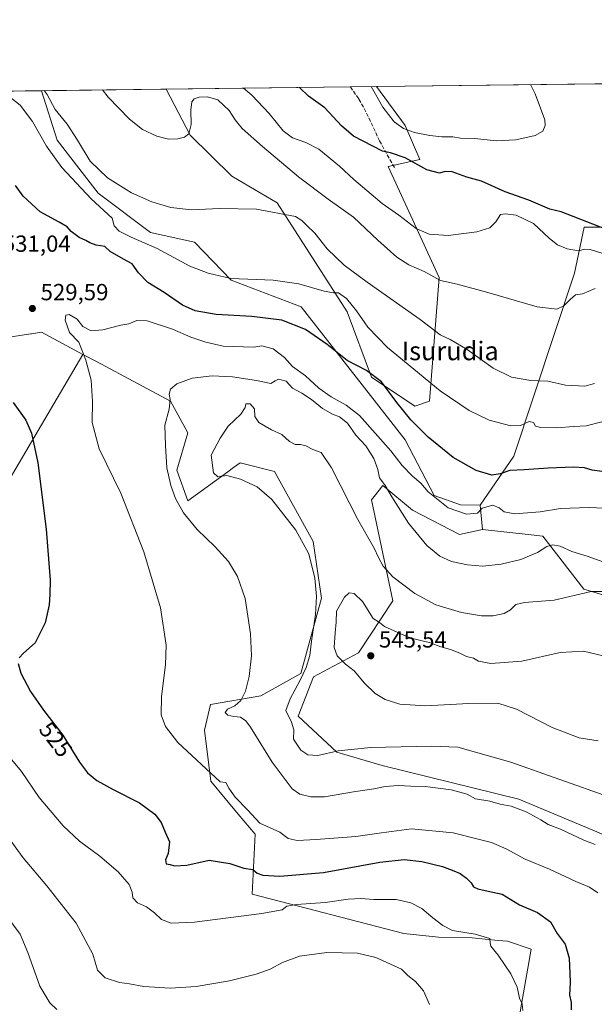
# Model space of a CAD drawing. Units: metres. Extents: x 583682 to 587131, y 4719677 to 4722039.
# Drawn here: x 584613 to 584860, y 4721616 to 4722039 of the extents above; entities that cross this region are included whole.
import ezdxf
from ezdxf.enums import TextEntityAlignment as Align

# ---------------------------------------------------------------- set-up
doc = ezdxf.new("R2010")
doc.units = ezdxf.units.M
doc.header["$MEASUREMENT"] = 0
doc.linetypes.add('DGN Style 3', pattern=[2.307223458686699, 1.648016756204785, -0.6592067024819142])
for name, color, linetype, lineweight in [('Comarca CxS', 21, 'Continuous', 0), ('Comunidad Autónoma CxS', 142, 'Continuous', 0), ('Cultivos herbáceos CxS', 92, 'Continuous', 0), ('Cultivos leñosos CxS', 92, 'Continuous', 0), ('Curva de nivel maestra', 30, 'Continuous', 30), ('Curva de nivel normal', 30, 'Continuous', 0), ('Matorral CxS', 135, 'Continuous', 0), ('Municipio CxS', 4, 'Continuous', 0), ('Núcleo urbano CxS', 7, 'Continuous', 0), ('Pastizal CxS', 92, 'Continuous', 0), ('Provincia CxS', 1, 'Continuous', 0), ('Punto de cota en terreno', 7, 'Continuous', 0), ('Rótulo de curva de nivel directora', 7, 'Continuous', 0), ('Rótulo de punto de cota en terreno', 7, 'Continuous', 0), ('Senda', 7, 'DGN Style 3', 0), ('Texto cartográfico', 7, 'Continuous', 0)]:
    doc.layers.add(name, color=color, linetype=linetype, lineweight=lineweight)
doc.styles.add('Style-Arial', font='txt')

# ---------------------------------------------------------------- blocks, each defined once
blk = doc.blocks.new('*U7')
at = {"layer": 'Matorral CxS', "color": 135, "linetype": 'Continuous', "lineweight": 0}
for points in [[(584823.6185999997, 4721589.1875, 520.5126000000018), (584832.4967, 4721639.8215, 522.0467999999964), (584822.3234999999, 4721643.1577, 521.1288999999961), (584818.3065, 4721643.5625, 520.7173999999941), (584807.0335999997, 4721644.6997, 519.6775000000052), (584792.6017000005, 4721644.9343, 518.8129999999946), (584777.7581000002, 4721646.5417, 517.3099999999977), (584712.5345000001, 4721663.409299999, 522.8423000000039), (584713.8233000003, 4721689.1777, 528.7155000000057), (584706.5970999999, 4721697.8333, 529.1809000000068), (584701.0056999996, 4721704.5307, 529.528999999995), (584694.8475000003, 4721711.9069, 529.556500000006), (584692.0116999998, 4721733.8651, 531.6655000000028), (584694.6898999996, 4721744.939900001, 532.596000000005), (584716.2067999998, 4721748.6303, 535.6532000000007), (584733.5236999998, 4721758.2423, 538.8326999999991), (584742.3611000003, 4721790.6437, 540.055600000007), (584738.7550999997, 4721814.925100001, 540.8267999999953), (584722.1353000002, 4721845.064300001, 540.9857000000047), (584707.4486999996, 4721848.802300001, 541.2019), (584704.5676999995, 4721846.6985, 540.6879000000044), (584702.0994999995, 4721844.8961, 540.415399999998), (584684.9654000001, 4721832.3827, 535.7446000000054), (584680.1995000001, 4721845.610300001, 535.436400000006), (584684.8991, 4721861.605699999, 536.3366999999998), (584677.4709000001, 4721875.2031, 534.5761000000057), (584657.3441000005, 4721885.9395, 531.7079999999987), (584645.5975000003, 4721892.205499999, 530.4236999999994), (584639.7472000001, 4721895.326199999, 529.9235999999946), (584621.9731000002, 4721904.807499999, 529.1763999999966), (584617.6873000005, 4721904.1691, 529.0627999999997), (584617.4903999995, 4721904.139699999, 529.0559999999969), (584600.4145000001, 4721901.596100001, 527.1999000000069)], [(584537.1802000003, 4722007.581700001, 521.3199000000022), (584622.0815000003, 4722008.627699999, 515.8993999999948), (584628.7276999997, 4721987.4243, 518.0527000000002), (584646.3849, 4721964.559699999, 518.1888000000035), (584668.8537999997, 4721947.626700001, 517.3616000000038), (584687.7995999996, 4721943.477299999, 517.1707000000024), (584703.5151000004, 4721927.147500001, 519.7388000000064), (584733.6387, 4721915.7141, 522.2171999999991), (584778.3035000004, 4721858.555500001, 527.2008999999962), (584790.7669000002, 4721834.6525, 529.7480000000069), (584802.0915000001, 4721830.759299999, 528.380999999994), (584810.5034999996, 4721830.495300001, 527.835699999996), (584811.5417, 4721820.1041, 532.4621999999945), (584801.6020000001, 4721818.0145, 533.5463000000018), (584781.4176000003, 4721828.418299999, 534.3188999999984), (584768.7220000001, 4721838.944700001, 535.7259999999952), (584764.9501, 4721834.227700001, 537.3678999999975), (584763.8901000004, 4721832.902100001, 537.760500000004), (584772.9959000006, 4721789.4649, 542.1812000000064), (584758.2675000001, 4721767.0781, 545.7589000000007), (584738.8888999998, 4721756.795299999, 541.233600000007), (584732.3076, 4721739.852299999, 540.2808999999979), (584748.9754999997, 4721724.4593, 540.203800000003), (584768.3986999998, 4721718.744700001, 538.5581999999995), (584827.2115000002, 4721704.266100001, 536.6772999999957), (584895.1385000005, 4721675.711100001, 538.3785999999964)]]:
    blk.add_polyline3d(points, dxfattribs=at)
blk = doc.blocks.new('*U12')
at = {"layer": 'Cultivos herbáceos CxS', "color": 92, "linetype": 'Continuous', "lineweight": 0}
for points in [[(584895.1385000005, 4721675.711100001, 538.3785999999964), (584827.2115000002, 4721704.266100001, 536.6772999999957), (584768.3986999998, 4721718.744700001, 538.5581999999995), (584748.9754999997, 4721724.4593, 540.203800000003), (584732.3076, 4721739.852299999, 540.2808999999979), (584738.8888999998, 4721756.795299999, 541.233600000007), (584758.2675000001, 4721767.0781, 545.7589000000007), (584772.9959000006, 4721789.4649, 542.1812000000064), (584763.8901000004, 4721832.902100001, 537.760500000004), (584764.9501, 4721834.227700001, 537.3678999999975), (584768.7220000001, 4721838.944700001, 535.7259999999952), (584781.4176000003, 4721828.418299999, 534.3188999999984), (584801.6020000001, 4721818.0145, 533.5463000000018), (584811.5417, 4721820.1041, 532.4621999999945), (584831.1683, 4721817.938300001, 533.2881000000052), (584837.4083000004, 4721817.2487, 533.3266000000004), (584855.0672000004, 4721794.3851, 539.1013999999996), (584872.8328, 4721789.217900001, 541.0004000000044)], [(584868.6741000004, 4721950.0077, 499.1808000000019), (584855.1712999997, 4721950.0077, 500.5804999999964), (584851.0163000004, 4721930.261499999, 508.1564999999973), (584824.9453999996, 4721851.5441, 522.8454999999958), (584810.5034999996, 4721830.495300001, 527.835699999996), (584802.0915000001, 4721830.759299999, 528.380999999994), (584790.7669000002, 4721834.6525, 529.7480000000069), (584778.3035000004, 4721858.555500001, 527.2008999999962), (584733.6387, 4721915.7141, 522.2171999999991), (584703.5151000004, 4721927.147500001, 519.7388000000064), (584687.7995999996, 4721943.477299999, 517.1707000000024), (584668.8537999997, 4721947.626700001, 517.3616000000038), (584646.3849, 4721964.559699999, 518.1888000000035), (584628.7276999997, 4721987.4243, 518.0527000000002), (584622.0815000003, 4722008.627699999, 515.8993999999948), (584675.6476999996, 4722009.287599999, 506.9238999999943), (584685.8570999998, 4721989.501499999, 509.8325000000041), (584703.8569, 4721971.968900001, 513.1916000000056), (584723.2512999997, 4721960.401699999, 514.4018000000069), (584753.3746999997, 4721913.636499999, 520.7929000000004), (584763.7607000005, 4721885.576099999, 525.017399999997), (584782.4587000003, 4721873.104699999, 524.1912000000011), (584788.6901000004, 4721875.183499999, 522.5703000000067), (584792.8794999998, 4721928.369899999, 509.6003999999957), (584771.0330999997, 4721975.9901, 501.0819000000047), (584784.5371000003, 4721979.108100001, 498.5981999999931), (584778.3058000002, 4721993.657099999, 494.9118000000017), (584766.0323999999, 4722010.4011, 494.5510999999969), (584863.3755999999, 4722011.600400001, 497.7589000000008)], [(584600.4145000001, 4721901.596100001, 527.1999000000069), (584617.4903999995, 4721904.139699999, 529.0559999999969), (584617.6873000005, 4721904.1691, 529.0627999999997), (584621.9731000002, 4721904.807499999, 529.1763999999966), (584639.7472000001, 4721895.326199999, 529.9235999999946), (584593.1480999999, 4721816.1077, 521.6680000000051)]]:
    blk.add_polyline3d(points, dxfattribs=at)
blk = doc.blocks.new('5PATER')
at = {"layer": 'Núcleo urbano CxS', "linetype": 'Continuous', "lineweight": 0}
h = blk.add_hatch(color=51, dxfattribs=at)
edge = h.paths.add_edge_path()
edge.add_ellipse((0, 0), major_axis=(-0.1095731443231308, -0.1110710700762829), ratio=0.9994222409660322, start_angle=0, end_angle=360)

msp = doc.modelspace()

# ---------------------------------------------------------------- linework, layer by layer
at = {"layer": 'Comarca CxS', "color": 21, "linetype": 'Continuous', "lineweight": 0, "flags": 128}
msp.add_lwpolyline([(584074.6397831038, 4719688.267120059), (583710.21000063, 4719683.779982769), (583702.4099488826, 4720330.73680273), (583682.3200006316, 4721997.049982748), (587097.9500006576, 4722039.129982749), (587124.4899530764, 4719924.999778567), (587126.9900006572, 4719725.849982771)], close=True, dxfattribs=at)
at = {"layer": 'Comunidad Autónoma CxS', "color": 142, "linetype": 'Continuous', "lineweight": 0, "flags": 128}
msp.add_lwpolyline([(584074.6397831038, 4719688.267120059), (583710.21000063, 4719683.779982769), (583702.4099488826, 4720330.73680273), (583682.3200006316, 4721997.049982748), (587097.9500006576, 4722039.129982749), (587124.4899530764, 4719924.999778567), (587126.9900006572, 4719725.849982771)], close=True, dxfattribs=at)
at = {"layer": 'Cultivos herbáceos CxS', "color": 92, "linetype": 'Continuous', "lineweight": 0, "extrusion": (0.1652304899646203, 0.002035529873857243, 0.9862528792374622), "elevation": 106717.9898653231, "flags": 128}
msp.add_lwpolyline([(4714448.739003062, -633824.1730593471), (4714448.739003062, -633878.4900258551)], dxfattribs=at)
at = {"layer": 'Cultivos herbáceos CxS', "color": 92, "linetype": 'Continuous', "lineweight": 0, "extrusion": (-0.03293063487377167, -0.0004057161715378008, 0.9994575572185138), "elevation": -20678.22984711877, "flags": 128}
msp.add_lwpolyline([(-4714448.102181916, 642561.5052039337), (-4714448.102181916, 642658.9086273211)], dxfattribs=at)
at = {"layer": 'Cultivos herbáceos CxS', "color": 92, "linetype": 'Continuous', "lineweight": 0}
for points in [[(584675.6476999996, 4722009.287699999, 506.9238999999943), (584685.8570999998, 4721989.501499999, 509.8325000000041), (584703.8569, 4721971.968900001, 513.1916000000056), (584723.2512999997, 4721960.401699999, 514.4018000000069), (584753.3746999997, 4721913.636499999, 520.7929000000004), (584763.7607000005, 4721885.576099999, 525.017399999997), (584782.4587000003, 4721873.104699999, 524.1912000000011), (584788.6901000004, 4721875.183499999, 522.5703000000067), (584792.8794999998, 4721928.369899999, 509.6003999999957), (584771.0330999997, 4721975.9901, 501.0819000000047), (584784.5371000003, 4721979.108100001, 498.5981999999931), (584778.3058000002, 4721993.657099999, 494.9118000000017), (584766.0323999999, 4722010.4013, 494.5510999999969)], [(584537.1799999997, 4722007.581800001, 521.3199000000022), (584550.7483000001, 4722001.991699999, 522.2136000000028), (584551.7858999996, 4721992.6391, 522.1875), (584580.0652000001, 4721993.157299999, 527.0663000000059), (584580.7006000001, 4721983.7293, 525.2624000000069), (584580.8706999999, 4721981.2075, 525.1432999999961), (584572.5603, 4721969.7753, 524.1454999999987), (584566.3279999997, 4721943.794500001, 524.5816000000051), (584561.6008000001, 4721915.2061, 525.7847000000038), (584569.6459999997, 4721900.4627, 525.5547999999981), (584571.5203, 4721897.027899999, 525.1750999999931), (584584.5290999999, 4721893.9321, 525.5736999999936), (584593.5878999997, 4721900.578700001, 527.4499999999971), (584600.4145000001, 4721901.596100001, 527.1999000000069), (584617.4903999995, 4721904.139699999, 529.0559999999969), (584617.6873000005, 4721904.1691, 529.0627999999997), (584621.9731000002, 4721904.807499999, 529.1763999999966), (584639.7472000001, 4721895.326199999, 529.9235999999946)], [(584622.0815000003, 4722008.627800001, 515.8993000000046), (584628.7276999997, 4721987.4243, 518.0527000000002), (584646.3849, 4721964.559699999, 518.1888000000035), (584668.8537999997, 4721947.626700001, 517.3616000000038), (584687.7995999996, 4721943.477299999, 517.1707000000024), (584703.5151000004, 4721927.147500001, 519.7388000000064), (584733.6387, 4721915.7141, 522.2171999999991), (584778.3035000004, 4721858.555500001, 527.2008999999962), (584790.7669000002, 4721834.6525, 529.7480000000069), (584802.0915000001, 4721830.759299999, 528.380999999994), (584810.5034999996, 4721830.495300001, 527.835699999996)], [(584868.6741000004, 4721950.0077, 499.1808000000019), (584855.1712999997, 4721950.0077, 500.5804999999964), (584851.0163000004, 4721930.261499999, 508.1564999999973), (584824.9453999996, 4721851.5441, 522.8454999999958), (584810.5034999996, 4721830.495300001, 527.835699999996)], [(584639.7472000001, 4721895.326199999, 529.9235999999946), (584593.1480999999, 4721816.1077, 521.6680000000051), (584587.8563999999, 4721804.8629, 521.7755999999936), (584590.5022999998, 4721790.310799999, 521.6683000000048), (584595.7939999999, 4721783.034700001, 522.0319000000018), (584605.7966999998, 4721770.240499999, 524.3151999999973)], [(584811.5417, 4721820.1041, 532.4621999999945), (584801.6020000001, 4721818.0145, 533.5463000000018), (584781.4176000003, 4721828.418299999, 534.3188999999984), (584768.7220000001, 4721838.944700001, 535.7259999999952), (584764.9501, 4721834.227700001, 537.3678999999975), (584763.8901000004, 4721832.902100001, 537.760500000004), (584772.9959000006, 4721789.4649, 542.1812000000064), (584758.2675000001, 4721767.0781, 545.7589000000007), (584738.8888999998, 4721756.795299999, 541.233600000007), (584732.3076, 4721739.852299999, 540.2808999999979), (584748.9754999997, 4721724.4593, 540.203800000003), (584768.3986999998, 4721718.744700001, 538.5581999999995), (584827.2115000002, 4721704.266100001, 536.6772999999957), (584895.1385000005, 4721675.711100001, 538.3785999999964)], [(584811.5417, 4721820.1041, 532.4621999999945), (584831.1683, 4721817.938300001, 533.2881000000052), (584837.4083000004, 4721817.2487, 533.3266000000004), (584855.0672000004, 4721794.3851, 539.1013999999996), (584872.8328, 4721789.217900001, 541.0004000000044)]]:
    msp.add_polyline3d(points, dxfattribs=at)
at = {"layer": 'Cultivos leñosos CxS', "color": 92, "linetype": 'Continuous', "lineweight": 0}
for points in [[(584639.7472000001, 4721895.326199999, 529.9235999999946), (584593.1480999999, 4721816.1077, 521.6680000000051), (584587.8563999999, 4721804.8629, 521.7755999999936), (584590.5022999998, 4721790.310799999, 521.6683000000048), (584595.7939999999, 4721783.034700001, 522.0319000000018), (584605.7966999998, 4721770.240499999, 524.3151999999973)], [(584593.1480999999, 4721816.1077, 521.6680000000051), (584639.7472000001, 4721895.326199999, 529.9235999999946), (584645.5975000003, 4721892.205499999, 530.4236999999994), (584657.3441000005, 4721885.9395, 531.7079999999987), (584677.4709000001, 4721875.2031, 534.5761000000057), (584684.8991, 4721861.605699999, 536.3366999999998), (584680.1995000001, 4721845.610300001, 535.436400000006), (584684.9654000001, 4721832.3827, 535.7446000000054), (584702.0994999995, 4721844.8961, 540.415399999998), (584704.5676999995, 4721846.6985, 540.6879000000044), (584707.4486999996, 4721848.802300001, 541.2019), (584722.1353000002, 4721845.064300001, 540.9857000000047), (584738.7550999997, 4721814.925100001, 540.8267999999953), (584742.3611000003, 4721790.6437, 540.055600000007), (584733.5236999998, 4721758.2423, 538.8326999999991), (584716.2067999998, 4721748.6303, 535.6532000000007), (584694.6898999996, 4721744.939900001, 532.596000000005), (584692.0116999998, 4721733.8651, 531.6655000000028), (584694.8475000003, 4721711.9069, 529.556500000006), (584701.0056999996, 4721704.5307, 529.528999999995), (584706.5970999999, 4721697.8333, 529.1809000000068), (584713.8233000003, 4721689.1777, 528.7155000000057), (584712.5345000001, 4721663.409299999, 522.8423000000039), (584777.7581000002, 4721646.5417, 517.3099999999977), (584792.6017000005, 4721644.9343, 518.8129999999946), (584807.0335999997, 4721644.6997, 519.6775000000052), (584818.3065, 4721643.5625, 520.7173999999941), (584822.3234999999, 4721643.1577, 521.1288999999961), (584832.4967, 4721639.8215, 522.0467999999964), (584823.6185999997, 4721589.1875, 520.5126000000018)], [(584639.7472000001, 4721895.326199999, 529.9235999999946), (584645.5975000003, 4721892.205499999, 530.4236999999994), (584657.3441000005, 4721885.9395, 531.7079999999987), (584677.4709000001, 4721875.2031, 534.5761000000057), (584684.8991, 4721861.605699999, 536.3366999999998), (584680.1995000001, 4721845.610300001, 535.436400000006), (584684.9654000001, 4721832.3827, 535.7446000000054), (584702.0994999995, 4721844.8961, 540.415399999998), (584704.5676999995, 4721846.6985, 540.6879000000044), (584707.4486999996, 4721848.802300001, 541.2019), (584722.1353000002, 4721845.064300001, 540.9857000000047), (584738.7550999997, 4721814.925100001, 540.8267999999953), (584742.3611000003, 4721790.6437, 540.055600000007), (584733.5236999998, 4721758.2423, 538.8326999999991), (584716.2067999998, 4721748.6303, 535.6532000000007), (584694.6898999996, 4721744.939900001, 532.596000000005), (584692.0116999998, 4721733.8651, 531.6655000000028), (584694.8475000003, 4721711.9069, 529.556500000006), (584701.0056999996, 4721704.5307, 529.528999999995), (584706.5970999999, 4721697.8333, 529.1809000000068), (584713.8233000003, 4721689.1777, 528.7155000000057), (584712.5345000001, 4721663.409299999, 522.8423000000039), (584777.7581000002, 4721646.5417, 517.3099999999977), (584792.6017000005, 4721644.9343, 518.8129999999946), (584807.0335999997, 4721644.6997, 519.6775000000052), (584818.3065, 4721643.5625, 520.7173999999941), (584822.3234999999, 4721643.1577, 521.1288999999961), (584832.4967, 4721639.8215, 522.0467999999964), (584823.6185999997, 4721589.1875, 520.5126000000018)]]:
    msp.add_polyline3d(points, dxfattribs=at)
at = {"layer": 'Curva de nivel maestra', "color": 30, "linetype": 'Continuous', "lineweight": 30, "flags": 128}
for points, elevation in [([(584865.5599999996, 4721948.6501), (584858.9400000004, 4721951.340100001), (584845.3600000005, 4721956.540100001), (584840.5, 4721957.720100001), (584831.4600000001, 4721961.5601), (584821.2800000003, 4721965.100099999), (584811.0800000001, 4721969.710100001), (584804.8499999996, 4721971.4301), (584798.4900000002, 4721973.7501), (584795.4400000004, 4721973.960100001), (584792.9800000004, 4721973.2401), (584787.6100000005, 4721974.6601), (584778.3099999996, 4721979.780099999), (584772.0499999998, 4721981.9101), (584768.5800000001, 4721982.640100001), (584756.1299999999, 4721989.0801), (584750.9000000004, 4721993.5701), (584743.7199999997, 4722001.2501), (584736.7699999996, 4722006.2401), (584732.9397999998, 4722009.9934)], 500), ([(584862.7999999998, 4721844.9901), (584858.7199999997, 4721845.640100001), (584855.4199999999, 4721846.550100001), (584850.5800000001, 4721846.890100001), (584839.7300000004, 4721846.4801), (584829.4400000004, 4721845.690099999), (584823.3200000003, 4721845.5101), (584819.0999999996, 4721843.960100001), (584815.5, 4721843.450099999), (584808.8399999999, 4721845.440099999), (584798.9000000004, 4721851.040100001), (584788.2000000002, 4721859.770099999), (584780.7000000002, 4721867.220100001), (584774.75, 4721874.610099999), (584768.1500000004, 4721883.5601), (584761.6200000001, 4721888.350099999), (584753.3600000005, 4721892.770099999), (584744.75, 4721899.610099999), (584735.4199999999, 4721905.950099999), (584725.2699999996, 4721910.050100001), (584712.4600000001, 4721911.630100001), (584697.0899999999, 4721912.4901), (584688.0899999999, 4721914.040100001), (584682.5700000003, 4721916.520099999), (584674.6600000003, 4721921.860099999), (584667.75, 4721926.280099999), (584663.7000000002, 4721930.370100001), (584661.0300000003, 4721934.300100001), (584657.3200000003, 4721936.200099999), (584651.5800000001, 4721939.4901), (584649.29, 4721941.7301), (584645.5, 4721942.3201), (584642.7300000004, 4721943.280099999), (584641.1100000005, 4721944.3201), (584638.1600000003, 4721945.5601), (584634.8200000003, 4721948.090100001), (584633.0499999998, 4721950.120100001), (584629.6399999997, 4721952.190099999), (584621.4199999999, 4721956.640100001), (584614.1399999997, 4721963.360099999), (584610.8499999996, 4721967.8201)], 525), ([(584609.8499999996, 4721874.590100001), (584615.2800000003, 4721867.120100001), (584617.7800000003, 4721861.4801), (584620.4800000004, 4721848.800100001), (584624.0499999998, 4721820.1801), (584625.7100000001, 4721798.390100001), (584625.5700000003, 4721792.100099999), (584625.3700000001, 4721787.780099999), (584623.6200000001, 4721779.9901), (584619.2800000003, 4721771.340100001), (584614.2300000004, 4721766.970100001), (584612.3600000005, 4721764.950099999)], 525), ([(584612.04, 4721762.5701), (584613.1799999997, 4721758.380100001), (584617.2699999996, 4721750.470100001), (584622.9100000003, 4721742.440099999), (584631.1600000003, 4721731.690099999), (584638.3700000001, 4721720.1601), (584641.75, 4721715.5601), (584645.7800000003, 4721712.290100001), (584652.7800000003, 4721708.3301), (584664.1500000004, 4721702.640100001), (584670.79, 4721697.8101), (584673.4299999997, 4721694.1501), (584675.1600000003, 4721689.9801), (584676.9699999997, 4721685.860099999), (584676.4100000003, 4721680.940099999), (584675.3200000003, 4721678.2301), (584675.54, 4721676.450099999), (584677.29, 4721676.140100001), (584679.2400000002, 4721675.5801), (584684.4199999999, 4721675.9001), (584694, 4721678.0101), (584703, 4721676.520099999), (584709.0099999999, 4721674.540100001), (584712.9000000004, 4721673.970100001), (584714.6699999999, 4721672.4901), (584717.1900000004, 4721671.530099999), (584724.4199999999, 4721671.190099999), (584743.2100000001, 4721672.710100001), (584767.4600000001, 4721677.140100001), (584777.7999999998, 4721678.280099999), (584785.4000000004, 4721677.390100001), (584794.3300000001, 4721675.2601), (584799.1500000004, 4721673.370100001), (584801.9000000004, 4721672.300100001), (584804.7000000002, 4721670.3301), (584806.6200000001, 4721668.290100001), (584807.6399999997, 4721666.590100001), (584809.4800000004, 4721665.6601), (584813.9199999999, 4721664.7601), (584819.9600000001, 4721663.470100001), (584827.4699999997, 4721658.890100001), (584835.0999999996, 4721655.5001), (584840.7199999997, 4721651.460100001), (584843.5599999996, 4721646.5101), (584846.9900000002, 4721641.940099999), (584848.7599999999, 4721635.940099999), (584849.04, 4721629.270099999), (584849.2699999996, 4721625.4301), (584848.8499999996, 4721619.9901), (584849.6699999999, 4721616.8301), (584849.6799999997, 4721613.710100001)], 525)]:
    msp.add_lwpolyline(points, dxfattribs=dict(at, elevation=elevation))
at = {"layer": 'Curva de nivel normal', "color": 30, "linetype": 'Continuous', "lineweight": 0, "flags": 128}
for points, elevation in [([(584708.8602, 4722009.696799999), (584712.3899999997, 4722006.710100001), (584719.8099999996, 4721998.860099999), (584725.8399999999, 4721991.4001), (584729.9299999997, 4721988.3101), (584735.6200000001, 4721986.4001), (584741.1500000004, 4721983.5601), (584750.1100000005, 4721976.220100001), (584756.2000000002, 4721970.4101), (584763.6699999999, 4721964.210100001), (584768.4299999997, 4721960.1501), (584775.5099999999, 4721955.0801), (584783.0499999998, 4721949.4301), (584788.5599999996, 4721947.040100001), (584796.8200000003, 4721946.460100001), (584809.1299999999, 4721947.940099999), (584814.6299999999, 4721949.770099999), (584817.3200000003, 4721952.290100001), (584819.2999999998, 4721955.5001), (584821.2400000002, 4721955.690099999), (584825.9800000004, 4721955.0801), (584833.4400000004, 4721951.530099999), (584840.3200000003, 4721945.1801), (584843.7999999998, 4721942.3301), (584847.9199999999, 4721940.620100001), (584852.8099999996, 4721939.780099999), (584855.4400000004, 4721940.4901), (584857.7800000003, 4721940.380100001), (584862.8099999996, 4721938.840100001)], 505), ([(584763.6333999997, 4722010.3716), (584768.6799999997, 4722001.540100001), (584773.6399999997, 4721995.1801), (584777.5099999999, 4721992.380100001), (584782.2400000002, 4721990.600099999), (584788.8700000001, 4721989.3201), (584794.0199999996, 4721988.840100001), (584798.8300000001, 4721988.840100001), (584802.0999999996, 4721988.270099999), (584808.1799999997, 4721988.0601), (584817.4199999999, 4721987.110099999), (584825.8399999999, 4721987.4801), (584834.0999999996, 4721989.4101), (584837.4500000002, 4721991.2401), (584838.4600000001, 4721993.700099999), (584838.25, 4721996.0601), (584834.1600000003, 4722007.300100001), (584832.1734999996, 4722011.216)], 495), ([(584862.8499999996, 4721866.3101), (584856.1100000005, 4721864.590100001), (584850.7699999996, 4721864.360099999), (584843.4400000004, 4721863.770099999), (584836.5700000003, 4721863.860099999), (584834.3200000003, 4721864.550100001), (584833.3799999999, 4721866.100099999), (584831.6200000001, 4721866.4901), (584827.8600000005, 4721864.7601), (584823.6500000004, 4721864.6601), (584814.3600000005, 4721867.090100001), (584805.8200000003, 4721871.1501), (584793.4000000004, 4721879.600099999), (584770.6500000004, 4721898.2601), (584762.2199999997, 4721907.020099999), (584757.4100000003, 4721914.0601), (584753.1299999999, 4721919.3101), (584749.6799999997, 4721921.7601), (584747.4299999997, 4721921.710100001), (584743.4299999997, 4721922.470100001), (584732.5999999996, 4721925.700099999), (584721.6200000001, 4721927.1501), (584703.3899999997, 4721927.920100001), (584693.7000000002, 4721930.1601), (584685.6900000004, 4721933.2401), (584671.7199999997, 4721940.850099999), (584660.4800000004, 4721945.7601), (584655.3899999997, 4721948.270099999), (584653.2800000003, 4721950.630100001), (584652.4299999997, 4721953.8201), (584643.3399999999, 4721962.220100001), (584630.79, 4721975.670100001), (584624.2199999997, 4721984.770099999), (584618.2000000002, 4721995.4101), (584612.8499999996, 4722002.370100001), (584605.5800000001, 4722008.120100001)], 520), ([(584859.6399999997, 4721882.8201), (584855.4500000002, 4721881.640100001), (584847.1799999997, 4721882.0601), (584839.54, 4721883.860099999), (584832.3399999999, 4721884.0601), (584823.9900000002, 4721885.470100001), (584816.1600000003, 4721889.4101), (584804.9600000001, 4721897.470100001), (584797.7000000002, 4721901.700099999), (584793.4000000004, 4721903.670100001), (584784.6799999997, 4721910.270099999), (584762, 4721926.340100001), (584752.1200000001, 4721933.670100001), (584744.8399999999, 4721940.6801), (584739.5300000003, 4721947.4001), (584735.8600000005, 4721950.780099999), (584733.8399999999, 4721952.9101), (584731.2000000002, 4721954.5701), (584714.4199999999, 4721957.7401), (584698.5300000003, 4721958.0801), (584686.5199999996, 4721957.380100001), (584677.5300000003, 4721958.4001), (584669.4199999999, 4721960.860099999), (584660.75, 4721964.800100001), (584650.3099999996, 4721971.190099999), (584642.9500000002, 4721978.3301), (584637.5, 4721987.380100001), (584632.9800000004, 4721994.200099999), (584627.9600000001, 4722000.5101), (584624.3899999997, 4722006.9301), (584623.1878000004, 4722008.6415)], 515), ([(584859.8899999997, 4721923.590100001), (584854.5700000003, 4721921.370100001), (584851.5599999996, 4721920.860099999), (584849.2199999997, 4721918.890100001), (584846.4299999997, 4721916.170100001), (584843.4400000004, 4721914.7501), (584835, 4721915.800100001), (584813.8200000003, 4721921.9001), (584800.6399999997, 4721925.4801), (584793.5, 4721927.0601), (584786.4900000002, 4721930.940099999), (584779.9400000004, 4721933.8101), (584774.6699999999, 4721937.120100001), (584766.5800000001, 4721944.440099999), (584756.1600000003, 4721954.2501), (584745.2400000002, 4721962.020099999), (584732.5099999999, 4721971.610099999), (584716.9500000002, 4721984.630100001), (584708.3200000003, 4721992.440099999), (584705.2100000001, 4721996.1501), (584702.7000000002, 4722000.100099999), (584697.75, 4722004.6801), (584693.4199999999, 4722006.030099999), (584689.75, 4722005.780099999), (584687.6299999999, 4722005.140100001), (584686.6799999997, 4722003.870100001), (584686.1900000004, 4722000.190099999), (584686.3399999999, 4721994.110099999), (584685.3399999999, 4721990.140100001), (584683.5300000003, 4721988.640100001), (584680.6699999999, 4721987.890100001), (584676.5999999996, 4721987.8201), (584671.5300000003, 4721989.0801), (584665.4600000001, 4721992.0101), (584659.8200000003, 4721996.370100001), (584650.7000000002, 4722005.890100001), (584648.2115000002, 4722008.9496)], 510), ([(584861.1399999997, 4721663.9801), (584857.5700000003, 4721666.4001), (584851.6299999999, 4721668.790100001), (584840.3099999996, 4721674.120100001), (584829.8300000001, 4721678.420100001), (584821.7599999999, 4721682.870100001), (584815.4299999997, 4721685.5801), (584809.0499999998, 4721687.120100001), (584798.9000000004, 4721689.8101), (584781.0499999998, 4721691.420100001), (584768.0999999996, 4721689.7401), (584757.0999999996, 4721688.210100001), (584740.0999999996, 4721686.840100001), (584731.8600000005, 4721686.4801), (584728.0300000003, 4721687.340100001), (584724.3899999997, 4721690.0601), (584715.7999999998, 4721693.9801), (584710.7199999997, 4721699.5701), (584705.1900000004, 4721705.040100001), (584702.4500000002, 4721708.970100001), (584701.2199999997, 4721711.420100001), (584698.75, 4721711.7301), (584680.5999999996, 4721728.5801), (584675.2599999999, 4721735.4801), (584673.5, 4721740.520099999), (584673.5300000003, 4721748.280099999), (584675.3200000003, 4721761.950099999), (584675.5599999996, 4721770.390100001), (584673.1100000005, 4721786.390100001), (584665.9900000002, 4721810.5001), (584656.04, 4721835.7401), (584646.8600000005, 4721854.7301), (584643.8399999999, 4721866.040100001), (584643.9199999999, 4721875.0801), (584643.2999999998, 4721884.3201), (584641.0499999998, 4721892.870100001), (584638.0800000001, 4721900.530099999), (584634, 4721904.710100001), (584632.2400000002, 4721909.9801), (584632.4800000004, 4721912.170100001), (584633.9600000001, 4721912.5001), (584637.2999999998, 4721910.420100001), (584639.8099999996, 4721907.340100001), (584643.4199999999, 4721905.5001), (584648.4199999999, 4721905.9001), (584656.0499999998, 4721907.940099999), (584659.6100000005, 4721908.5001), (584663.0499999998, 4721909.870100001), (584667.3799999999, 4721909.720100001), (584678.25, 4721906.1601), (584686.2199999997, 4721902.7601), (584689.2599999999, 4721901.790100001), (584692.6399999997, 4721900.520099999), (584700.04, 4721898.9101), (584713.2100000001, 4721898.4101), (584716.7699999996, 4721898.960100001), (584721.5899999999, 4721897.7401), (584726.5099999999, 4721894.040100001), (584729.9100000003, 4721890.110099999), (584735.5199999996, 4721886.050100001), (584741.2400000002, 4721880.770099999), (584746.5199999996, 4721877.050100001), (584752.9199999999, 4721873.520099999), (584758.6900000004, 4721869.0601), (584772.1299999999, 4721853.890100001), (584777.04, 4721847.5701), (584781.4400000004, 4721842.9801), (584785.0700000003, 4721839.9901), (584788.1200000001, 4721836.300100001), (584796.7300000004, 4721829.440099999), (584804.6299999999, 4721826.6501), (584809.3700000001, 4721827.040100001), (584811.4299999997, 4721829.220100001), (584815.9199999999, 4721830.610099999), (584818.6200000001, 4721829.470100001), (584820.8499999996, 4721827.700099999), (584825.3799999999, 4721826.800100001), (584836.2800000003, 4721827.7501), (584845.04, 4721829.130100001), (584857.4100000003, 4721829.610099999), (584876.1100000005, 4721828.6801)], 530), ([(584864.1200000001, 4721805.960100001), (584856.4600000001, 4721808.640100001), (584849.8600000005, 4721810.700099999), (584844.8499999996, 4721812.920100001), (584841.6200000001, 4721813.540100001), (584839.1600000003, 4721812.7401), (584835.1299999999, 4721810.220100001), (584828.0300000003, 4721807.2601), (584819.5499999998, 4721805.140100001), (584811.7000000002, 4721804.390100001), (584805.0999999996, 4721804.890100001), (584798.1399999997, 4721806.4101), (584793.1600000003, 4721808.630100001), (584787.5800000001, 4721813.280099999), (584779.6799999997, 4721822.860099999), (584772.5700000003, 4721834.0601), (584769.7400000002, 4721838.9801), (584767.2599999999, 4721842.3101), (584766.54, 4721845.9301), (584764.7599999999, 4721850.5601), (584761.3799999999, 4721856.0601), (584757.0999999996, 4721860.6601), (584753.4600000001, 4721865.7401), (584750.1399999997, 4721868.4901), (584747.0800000001, 4721869.5801), (584742.7699999996, 4721872.030099999), (584738.1100000005, 4721875.9301), (584733.8600000005, 4721878.630100001), (584729.9000000004, 4721880.780099999), (584727.0999999996, 4721883.780099999), (584723.9199999999, 4721884.6801), (584722.4100000003, 4721884.030099999), (584720.5800000001, 4721882.8301), (584714.4199999999, 4721884.0601), (584704.0999999996, 4721885.720100001), (584695.3200000003, 4721886.130100001), (584686.8200000003, 4721885.0701), (584680.2300000004, 4721882.630100001), (584677.4800000004, 4721880.3301), (584676.8799999999, 4721878.290100001), (584677.2999999998, 4721875.940099999), (584676.8600000005, 4721871.7301), (584675.0599999996, 4721864.940099999), (584675.29, 4721856.120100001), (584675.9400000004, 4721846.6501), (584677.5499999998, 4721838.9301), (584679.6500000004, 4721833.370100001), (584683.0599999996, 4721827.3201), (584688.8399999999, 4721820.1501), (584696.6100000005, 4721812.610099999), (584702.3600000005, 4721806.280099999), (584706.29, 4721799.950099999), (584709.4800000004, 4721790.440099999), (584711.9000000004, 4721775.2501), (584712.1900000004, 4721765.770099999), (584711.25, 4721756.950099999), (584709.6900000004, 4721750.610099999), (584707.6799999997, 4721746.600099999), (584705.1399999997, 4721744.350099999), (584701.9600000001, 4721742.9001), (584700.9699999997, 4721741.530099999), (584702.0999999996, 4721740.360099999), (584704.6600000003, 4721739.690099999), (584707.4699999997, 4721739.460100001), (584709.8399999999, 4721737.840100001), (584711.7699999996, 4721735.190099999), (584721.0800000001, 4721720.100099999), (584729.75, 4721708.600099999), (584733.0700000003, 4721706.420100001), (584737.7599999999, 4721705.280099999), (584743.6200000001, 4721705.200099999), (584756.0999999996, 4721707.420100001), (584764.7599999999, 4721708.6501), (584769.7599999999, 4721709.700099999), (584775.3300000001, 4721710.1501), (584780.6799999997, 4721709.870100001), (584786.9000000004, 4721709.7401), (584798.1200000001, 4721708.300100001), (584804.9800000004, 4721706.4301), (584808.4800000004, 4721704.3301), (584814.6900000004, 4721703.3201), (584819.1299999999, 4721702.0701), (584823.8300000001, 4721701.2401), (584830.3300000001, 4721698.840100001), (584836.5700000003, 4721695.340100001), (584839.79, 4721693.300100001), (584845.1100000005, 4721691.4101), (584855.04, 4721686.6801), (584860, 4721684.770099999)], 535), ([(584865.8300000001, 4721705.170100001), (584823.6600000003, 4721720.1801), (584800.9400000004, 4721726.550100001), (584789.4299999997, 4721727.0001), (584763.5800000001, 4721726.440099999), (584749.4699999997, 4721724.940099999), (584740.7300000004, 4721723.0601), (584736.4800000004, 4721723.3301), (584733.4600000001, 4721725.3301), (584730.2999999998, 4721730.0001), (584730.3899999997, 4721734.020099999), (584729.3799999999, 4721737.340100001), (584727.0099999999, 4721742.360099999), (584728.9199999999, 4721747.360099999), (584733.1299999999, 4721755.340100001), (584735.7300000004, 4721760.850099999), (584737.2999999998, 4721766.0101), (584738.0300000003, 4721772.0601), (584739.7400000002, 4721783.5601), (584740.2599999999, 4721791.370100001), (584739.5, 4721799.110099999), (584736.8899999997, 4721809.610099999), (584731.3799999999, 4721819.780099999), (584721, 4721832.9801), (584714.7100000001, 4721838.4901), (584707.5899999999, 4721841.7301), (584701.6799999997, 4721843.2301), (584697.75, 4721842.6601), (584695.9000000004, 4721844.450099999), (584694.9299999997, 4721852.020099999), (584698.7699999996, 4721859.370100001), (584702.29, 4721864.540100001), (584707.6200000001, 4721869.670100001), (584709.5199999996, 4721872.530099999), (584709.8499999996, 4721874.090100001), (584711.6600000003, 4721874.110099999), (584713.5, 4721871.9901), (584713.7000000002, 4721868.620100001), (584715.4199999999, 4721866.0001), (584720.9199999999, 4721862.970100001), (584725.2999999998, 4721860.890100001), (584728.5300000003, 4721857.970100001), (584731.0599999996, 4721856.590100001), (584733.3700000001, 4721856.640100001), (584735.6100000005, 4721856.0701), (584738.6699999999, 4721854.470100001), (584742.1500000004, 4721853.1601), (584746.6399999997, 4721846.640100001), (584758.0199999996, 4721824.4101), (584764.9199999999, 4721812.0601), (584766.7800000003, 4721808.020099999), (584768.8300000001, 4721804.3201), (584773.0599999996, 4721799.700099999), (584782.3899999997, 4721792.5701), (584791.5199999996, 4721787.710100001), (584802.54, 4721784.390100001), (584811.0800000001, 4721782.940099999), (584816.1799999997, 4721782.9901), (584820.8499999996, 4721784.040100001), (584823.54, 4721785.550100001), (584825.8600000005, 4721787.860099999), (584829.6100000005, 4721788.690099999), (584842.3799999999, 4721789.720100001), (584858.1799999997, 4721793.520099999), (584868.9400000004, 4721793.520099999)], 540), ([(584861.2400000002, 4721729.2601), (584853.0300000003, 4721730.640100001), (584841.5, 4721735.0001), (584826.1699999999, 4721742.920100001), (584818.1299999999, 4721745.520099999), (584805.6799999997, 4721745.380100001), (584787.0999999996, 4721744.3101), (584776.0199999996, 4721745.110099999), (584769.7599999999, 4721746.9801), (584765.3499999996, 4721749.640100001), (584760.8700000001, 4721754.120100001), (584756.3099999996, 4721759.4301), (584752.6600000003, 4721762.220100001), (584749.1100000005, 4721765.860099999), (584747.79, 4721769.340100001), (584748.1500000004, 4721775.630100001), (584748.6699999999, 4721780.280099999), (584748.7599999999, 4721784.950099999), (584752.1900000004, 4721791.0601), (584754.2599999999, 4721792.870100001), (584756.4000000004, 4721792.5801), (584760.0099999999, 4721789.190099999), (584764.6100000005, 4721781.870100001), (584767.2800000003, 4721780.1801), (584769.4000000004, 4721778.420100001), (584780.3399999999, 4721773.5001), (584789.1500000004, 4721771.380100001), (584793.6699999999, 4721769.710100001), (584797.7800000003, 4721768.520099999), (584801.79, 4721766.9801), (584804.6900000004, 4721765.540100001), (584807.7300000004, 4721764.780099999), (584809.8700000001, 4721763.5001), (584815.0800000001, 4721762.520099999), (584828.3899999997, 4721763.520099999), (584844.9400000004, 4721767.200099999), (584854.8799999999, 4721767.770099999), (584869.3600000005, 4721764.440099999)], 545), ([(584609.2999999998, 4721721.1601), (584613.4699999997, 4721716.1601), (584621.04, 4721704.9001), (584631.2699999996, 4721692.790100001), (584638.4000000004, 4721686.190099999), (584647.1200000001, 4721679.790100001), (584654.9000000004, 4721672.960100001), (584659.6399999997, 4721667.610099999), (584660.9100000003, 4721664.3301), (584661.2199999997, 4721661.800100001), (584663.2199999997, 4721659.7401), (584667.1600000003, 4721658.0101), (584670.6100000005, 4721655.460100001), (584673.6399999997, 4721652.4901), (584677.6799999997, 4721650.890100001), (584687.8200000003, 4721651.360099999), (584716.75, 4721655.040100001), (584725.4199999999, 4721656.710100001), (584727.4199999999, 4721658.2601), (584731.6500000004, 4721659.040100001), (584743.8799999999, 4721659.850099999), (584753.8600000005, 4721661.270099999), (584759.3099999996, 4721661.5601), (584764.7599999999, 4721661.190099999), (584774.3600000005, 4721661.090100001), (584780.7999999998, 4721659.7301), (584785.4800000004, 4721657.2401), (584790.1799999997, 4721653.2501), (584794.4699999997, 4721649.970100001), (584798.5700000003, 4721647.770099999), (584808.4199999999, 4721646.280099999), (584814.6799999997, 4721644.300100001), (584814.8099999996, 4721642.4801), (584815.1500000004, 4721641.110099999), (584818.2800000003, 4721637.1501), (584823.7199999997, 4721629.1601), (584826.4699999997, 4721623.470100001), (584827.4400000004, 4721618.7401), (584828.5199999996, 4721616.2501), (584828.8700000001, 4721613.450099999)], 520), ([(584606.5999999996, 4721689.460100001), (584614.1200000001, 4721678.970100001), (584624.3300000001, 4721667.0101), (584636.9199999999, 4721650.940099999), (584644.0899999999, 4721637.600099999), (584646.04, 4721630.790100001), (584649.3499999996, 4721627.5001), (584655.5199999996, 4721625.5001), (584659.79, 4721624.840100001), (584666.0599999996, 4721623.710100001), (584677.3200000003, 4721623.020099999), (584688.5099999999, 4721623.7301), (584702.75, 4721626.220100001), (584714.2000000002, 4721629.0801), (584720.2300000004, 4721631.220100001), (584725.6299999999, 4721634.020099999), (584732.9000000004, 4721636.710100001), (584744.5800000001, 4721638.4101), (584757.8600000005, 4721638.020099999), (584765.7599999999, 4721636.1501), (584776.6699999999, 4721631.2401), (584779.4400000004, 4721628.5001), (584782.6699999999, 4721625.940099999), (584786.1200000001, 4721621.940099999), (584788.7800000003, 4721616.0601)], 515), ([(584607.0800000001, 4721653.9801), (584612.8499999996, 4721646.200099999), (584616.0899999999, 4721638.340100001), (584621.3399999999, 4721623.850099999), (584625.6500000004, 4721616.7501), (584628.5800000001, 4721613.8301)], 510)]:
    msp.add_lwpolyline(points, dxfattribs=dict(at, elevation=elevation))
at = {"layer": 'Matorral CxS', "color": 135, "linetype": 'Continuous', "lineweight": 0, "extrusion": (0.06370534936046297, 0.0007848618965061504, 0.9979684426146275), "elevation": 41464.52991341742, "flags": 128}
msp.add_lwpolyline([(4714448.191113883, -641325.6072425287), (4714448.191113883, -641410.6878318422)], dxfattribs=at)
at = {"layer": 'Matorral CxS', "color": 135, "linetype": 'Continuous', "lineweight": 0, "extrusion": (-0.04026922942060347, 0.4030491395403433, 0.9142919557108985), "elevation": 1880062.445787445, "flags": 128}
msp.add_lwpolyline([(-1051341.127766582, -4242373.611902388), (-1051341.127766582, -4242362.190019927)], dxfattribs=at)
at = {"layer": 'Matorral CxS', "color": 135, "linetype": 'Continuous', "lineweight": 0}
for points in [[(584537.1799999997, 4722007.581800001, 521.3199000000022), (584550.7483000001, 4722001.991699999, 522.2136000000028), (584551.7858999996, 4721992.6391, 522.1875), (584580.0652000001, 4721993.157299999, 527.0663000000059), (584580.7006000001, 4721983.7293, 525.2624000000069), (584580.8706999999, 4721981.2075, 525.1432999999961), (584572.5603, 4721969.7753, 524.1454999999987), (584566.3279999997, 4721943.794500001, 524.5816000000051), (584561.6008000001, 4721915.2061, 525.7847000000038), (584569.6459999997, 4721900.4627, 525.5547999999981), (584571.5203, 4721897.027899999, 525.1750999999931), (584584.5290999999, 4721893.9321, 525.5736999999936), (584593.5878999997, 4721900.578700001, 527.4499999999971), (584600.4145000001, 4721901.596100001, 527.1999000000069), (584617.4903999995, 4721904.139699999, 529.0559999999969), (584617.6873000005, 4721904.1691, 529.0627999999997), (584621.9731000002, 4721904.807499999, 529.1763999999966), (584639.7472000001, 4721895.326199999, 529.9235999999946)], [(584622.0815000003, 4722008.627800001, 515.8993000000046), (584628.7276999997, 4721987.4243, 518.0527000000002), (584646.3849, 4721964.559699999, 518.1888000000035), (584668.8537999997, 4721947.626700001, 517.3616000000038), (584687.7995999996, 4721943.477299999, 517.1707000000024), (584703.5151000004, 4721927.147500001, 519.7388000000064), (584733.6387, 4721915.7141, 522.2171999999991), (584778.3035000004, 4721858.555500001, 527.2008999999962), (584790.7669000002, 4721834.6525, 529.7480000000069), (584802.0915000001, 4721830.759299999, 528.380999999994), (584810.5034999996, 4721830.495300001, 527.835699999996)], [(584872.8328, 4721789.217900001, 541.0004000000044), (584855.0672000004, 4721794.3851, 539.1013999999996), (584837.4083000004, 4721817.2487, 533.3266000000004), (584831.1683, 4721817.938300001, 533.2881000000052), (584811.5417, 4721820.1041, 532.4621999999945), (584810.5034999996, 4721830.495300001, 527.835699999996), (584824.9453999996, 4721851.5441, 522.8454999999958), (584851.0163000004, 4721930.261499999, 508.1564999999973), (584855.1712999997, 4721950.0077, 500.5804999999964), (584868.6741000004, 4721950.0077, 499.1808000000019)], [(584868.6741000004, 4721950.0077, 499.1808000000019), (584855.1712999997, 4721950.0077, 500.5804999999964), (584851.0163000004, 4721930.261499999, 508.1564999999973), (584824.9453999996, 4721851.5441, 522.8454999999958), (584810.5034999996, 4721830.495300001, 527.835699999996)], [(584639.7472000001, 4721895.326199999, 529.9235999999946), (584645.5975000003, 4721892.205499999, 530.4236999999994), (584657.3441000005, 4721885.9395, 531.7079999999987), (584677.4709000001, 4721875.2031, 534.5761000000057), (584684.8991, 4721861.605699999, 536.3366999999998), (584680.1995000001, 4721845.610300001, 535.436400000006), (584684.9654000001, 4721832.3827, 535.7446000000054), (584702.0994999995, 4721844.8961, 540.415399999998), (584704.5676999995, 4721846.6985, 540.6879000000044), (584707.4486999996, 4721848.802300001, 541.2019), (584722.1353000002, 4721845.064300001, 540.9857000000047), (584738.7550999997, 4721814.925100001, 540.8267999999953), (584742.3611000003, 4721790.6437, 540.055600000007), (584733.5236999998, 4721758.2423, 538.8326999999991), (584716.2067999998, 4721748.6303, 535.6532000000007), (584694.6898999996, 4721744.939900001, 532.596000000005), (584692.0116999998, 4721733.8651, 531.6655000000028), (584694.8475000003, 4721711.9069, 529.556500000006), (584701.0056999996, 4721704.5307, 529.528999999995), (584706.5970999999, 4721697.8333, 529.1809000000068), (584713.8233000003, 4721689.1777, 528.7155000000057), (584712.5345000001, 4721663.409299999, 522.8423000000039), (584777.7581000002, 4721646.5417, 517.3099999999977), (584792.6017000005, 4721644.9343, 518.8129999999946), (584807.0335999997, 4721644.6997, 519.6775000000052), (584818.3065, 4721643.5625, 520.7173999999941), (584822.3234999999, 4721643.1577, 521.1288999999961), (584832.4967, 4721639.8215, 522.0467999999964), (584823.6185999997, 4721589.1875, 520.5126000000018)], [(584811.5417, 4721820.1041, 532.4621999999945), (584801.6020000001, 4721818.0145, 533.5463000000018), (584781.4176000003, 4721828.418299999, 534.3188999999984), (584768.7220000001, 4721838.944700001, 535.7259999999952), (584764.9501, 4721834.227700001, 537.3678999999975), (584763.8901000004, 4721832.902100001, 537.760500000004), (584772.9959000006, 4721789.4649, 542.1812000000064), (584758.2675000001, 4721767.0781, 545.7589000000007), (584738.8888999998, 4721756.795299999, 541.233600000007), (584732.3076, 4721739.852299999, 540.2808999999979), (584748.9754999997, 4721724.4593, 540.203800000003), (584768.3986999998, 4721718.744700001, 538.5581999999995), (584827.2115000002, 4721704.266100001, 536.6772999999957), (584895.1385000005, 4721675.711100001, 538.3785999999964)], [(584811.5417, 4721820.1041, 532.4621999999945), (584831.1683, 4721817.938300001, 533.2881000000052), (584837.4083000004, 4721817.2487, 533.3266000000004), (584855.0672000004, 4721794.3851, 539.1013999999996), (584872.8328, 4721789.217900001, 541.0004000000044)]]:
    msp.add_polyline3d(points, dxfattribs=at)
at = {"layer": 'Municipio CxS', "color": 4, "linetype": 'Continuous', "lineweight": 0, "flags": 128}
msp.add_lwpolyline([(583702.4099488826, 4720330.73680273), (583682.3200006316, 4721997.049982748), (587097.9500006576, 4722039.129982749)], dxfattribs=at)
at = {"layer": 'Pastizal CxS', "color": 92, "linetype": 'Continuous', "lineweight": 0, "extrusion": (0.1269013021797862, 0.001563444323127278, 0.9919141168200618), "elevation": 82081.52463295586, "flags": 128}
msp.add_lwpolyline([(4714448.209344389, -637540.811940167), (4714448.209344389, -637620.5607827622)], dxfattribs=at)
at = {"layer": 'Pastizal CxS', "color": 92, "linetype": 'Continuous', "lineweight": 0, "extrusion": (0.195624168113756, 0.002409185977086511, 0.9806759814906902), "elevation": 126255.5642568083, "flags": 128}
msp.add_lwpolyline([(4714451.28164702, -630339.5277788546), (4714451.281647021, -630351.0377537082)], dxfattribs=at)
at = {"layer": 'Pastizal CxS', "color": 92, "linetype": 'Continuous', "lineweight": 0}
msp.add_polyline3d([(584675.6476999996, 4722009.287699999, 506.9238999999943), (584685.8570999998, 4721989.501499999, 509.8325000000041), (584703.8569, 4721971.968900001, 513.1916000000056), (584723.2512999997, 4721960.401699999, 514.4018000000069), (584753.3746999997, 4721913.636499999, 520.7929000000004), (584763.7607000005, 4721885.576099999, 525.017399999997), (584782.4587000003, 4721873.104699999, 524.1912000000011), (584788.6901000004, 4721875.183499999, 522.5703000000067), (584792.8794999998, 4721928.369899999, 509.6003999999957), (584771.0330999997, 4721975.9901, 501.0819000000047), (584784.5371000003, 4721979.108100001, 498.5981999999931), (584778.3058000002, 4721993.657099999, 494.9118000000017), (584766.0323999999, 4722010.4013, 494.5510999999969)], dxfattribs=at)
msp.add_polyline3d([(584675.6476999996, 4722009.287599999, 506.9238999999943), (584766.0323999999, 4722010.4011, 494.5510999999969), (584778.3058000002, 4721993.657099999, 494.9118000000017), (584784.5371000003, 4721979.108100001, 498.5981999999931), (584771.0330999997, 4721975.9901, 501.0819000000047), (584792.8794999998, 4721928.369899999, 509.6003999999957), (584788.6901000004, 4721875.183499999, 522.5703000000067), (584782.4587000003, 4721873.104699999, 524.1912000000011), (584763.7607000005, 4721885.576099999, 525.017399999997), (584753.3746999997, 4721913.636499999, 520.7929000000004), (584723.2512999997, 4721960.401699999, 514.4018000000069), (584703.8569, 4721971.968900001, 513.1916000000056), (584685.8570999998, 4721989.501499999, 509.8325000000041)], close=True, dxfattribs=at)
at = {"layer": 'Provincia CxS', "color": 1, "linetype": 'Continuous', "lineweight": 0, "flags": 128}
msp.add_lwpolyline([(584074.6397831038, 4719688.267120059), (583710.21000063, 4719683.779982769), (583702.4099488826, 4720330.73680273), (583682.3200006316, 4721997.049982748), (587097.9500006576, 4722039.129982749), (587124.4899530764, 4719924.999778567), (587126.9900006572, 4719725.849982771)], close=True, dxfattribs=at)
at = {"layer": 'Senda', "color": 7, "linetype": 'DGN Style 3', "lineweight": 0}
msp.add_polyline3d([(584754.7456999999, 4722010.2621, 497.6793999999937), (584758.4501, 4722005.0001, 498.2897999999987), (584761.7301000003, 4721998.9901, 499.1346999999951), (584767.2600999996, 4721987.1501, 502.2981), (584773.9801000003, 4721975.0101, 501.998900000006)], dxfattribs=at)

# ---------------------------------------------------------------- block references
at = {"layer": 'Cultivos herbáceos CxS', "color": 92, "linetype": 'Continuous', "lineweight": 0}
msp.add_blockref('*U12', (0, 0), dxfattribs=at)
at = {"layer": 'Matorral CxS', "color": 135, "linetype": 'Continuous', "lineweight": 0}
msp.add_blockref('*U7', (0, 0), dxfattribs=at)
at = {"layer": 'Punto de cota en terreno', "color": 7, "linetype": 'Continuous', "lineweight": 0, "xscale": 10, "yscale": 10, "zscale": 10}
for p in [(584618.0999999996, 4721915.060000001, 529.5899999999965), (584763.5, 4721765.84, 545.5399999999936)]:
    msp.add_blockref('5PATER', p, dxfattribs=at)

# ---------------------------------------------------------------- texts
at = {"layer": 'Rótulo de curva de nivel directora', "color": 7, "linetype": 'Continuous', "lineweight": 0, "style": 'Style-Arial'}
msp.add_text('525', height=7.000000000000002, rotation=307.5042218929606, dxfattribs=at).set_placement((584628.1052267045, 4721729.881512188), align=Align.MIDDLE_CENTER)
at = {"layer": 'Rótulo de punto de cota en terreno', "color": 7, "linetype": 'Continuous', "lineweight": 0, "style": 'Style-Arial'}
for s, p in [('531,04', (584605.4096999997, 4721939.409700001)), ('529,59', (584621.6277999999, 4721918.5878)), ('545,54', (584767.0278000003, 4721769.367799999))]:
    msp.add_text(s, height=7.000000000000002, dxfattribs=at).set_placement(p)
at = {"layer": 'Texto cartográfico', "color": 7, "linetype": 'Continuous', "lineweight": 0, "style": 'Style-Arial'}
msp.add_text('Isurudia', height=8, dxfattribs=at).set_placement((584797.6572999998, 4721896.82015), align=Align.MIDDLE_CENTER)

doc.saveas('drawing.dxf')
